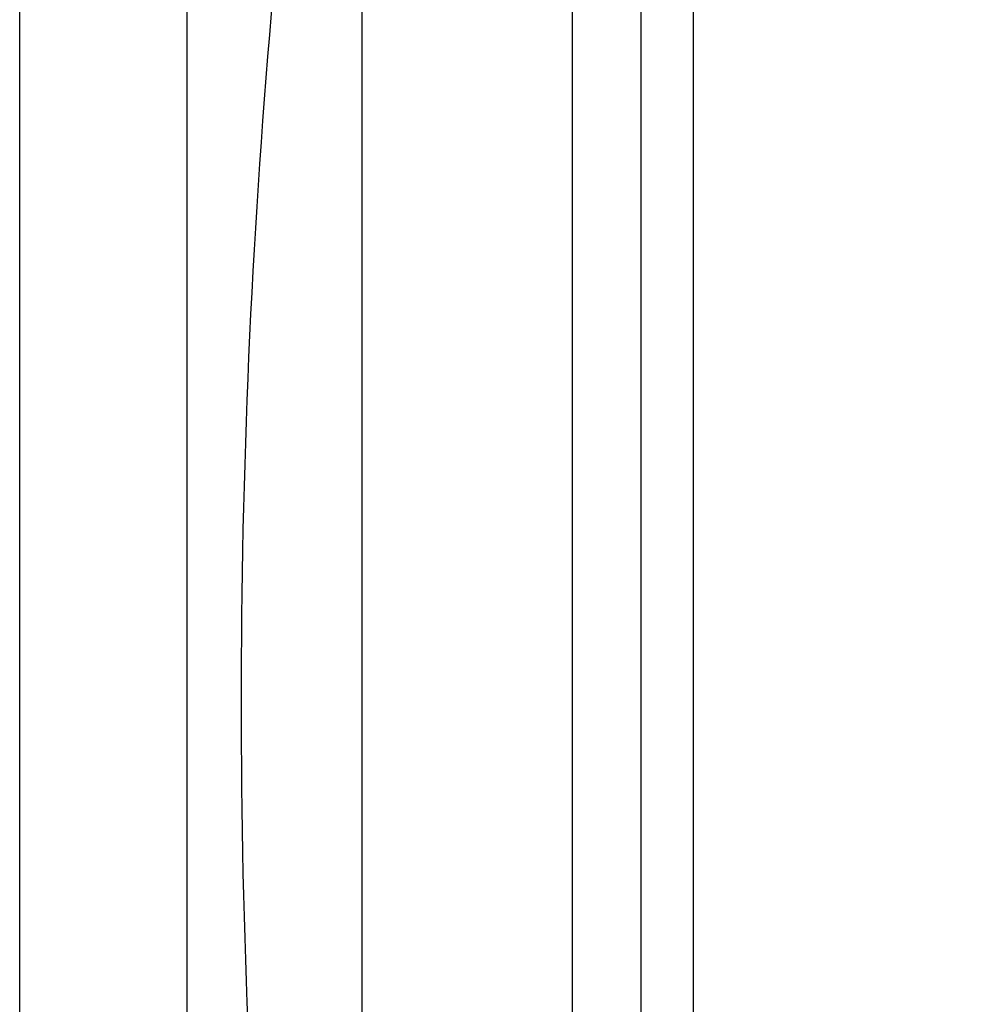
# Model space of a CAD drawing. Units: inches. Extents: x 10374 to 13700, y 5638 to 5918.
# Drawn here: x 10410 to 10411, y 5675 to 5676 of the extents above; entities that cross this region are included whole.
import ezdxf

# ---------------------------------------------------------------- set-up
doc = ezdxf.new("R2010")
doc.units = ezdxf.units.IN
doc.header["$MEASUREMENT"] = 0
doc.layers.get('0').update_dxf_attribs({"lineweight": 25})

# ---------------------------------------------------------------- blocks, each defined once
blk = doc.blocks.new('A$C7409')
at = {"color": 0, "linetype": 'ByBlock', "lineweight": -2}
for p, q in [((3.34662, 0.03), (3.34662, 7.415)), ((3.22162, 7.228), (3.22162, 0.155))]:
    blk.add_line(p, q, dxfattribs=at)
blk = doc.blocks.new('A$C16451')
at = {"color": 0, "linetype": 'ByBlock', "lineweight": -2}
for p, q in [((3.20134, 3.55232), (3.20134, 5.91929)), ((3.29189, 1.35236), (3.29189, 5.91929)), ((3.44937, 5.91929), (3.44937, 1.35236)), ((3.20134, 2.09541), (3.20134, 3.55232))]:
    blk.add_line(p, q, dxfattribs=at)
for start, end in [(0, 10.035959), (349.964041, 0)]:
    blk.add_arc((-2.34243, 3.55709), 5.88181, start, end, dxfattribs=at)
blk.add_open_spline([(3.24071, 4.93702), (3.24071, 4.87872), (3.24071, 4.76031), (3.24071, 4.55571), (3.24071, 4.34874), (3.24071, 4.14603), (3.24071, 3.95324), (3.24071, 3.75494), (3.24071, 3.55314), (3.24071, 3.35138), (3.24071, 3.15322), (3.24071, 2.9606), (3.24071, 2.75831), (3.24071, 2.55126), (3.24071, 2.3491), (3.24071, 2.18399), (3.24071, 2.09646), (3.24071, 2.06023)], degree=3, knots=[0, 0, 0, 0, 0.0735941, 0.1494647, 0.227473, 0.2884523, 0.349438, 0.4117148, 0.4739982, 0.536275, 0.5985584, 0.6595376, 0.7205234, 0.7985259, 0.8744008, 0.9479963, 1, 1, 1, 1], dxfattribs=at)

msp = doc.modelspace()

# ---------------------------------------------------------------- linework, layer by layer
msp.add_lwpolyline([(10414.039442, 5671.123853), (10410.39016, 5671.123853), (10410.39016, 5678.873853), (10418.327402, 5678.873853), (10418.327402, 5671.123853), (10418.327402, 5671.123853)])

# ---------------------------------------------------------------- block references
at = {"xscale": -1, "rotation": 359.9999999999896}
msp.add_blockref('A$C7409', (10413.736777, 5671.165603), dxfattribs=at)
at = {"xscale": -1}
msp.add_blockref('A$C16451', (10414.095327, 5671.912721), dxfattribs=at)

doc.saveas('drawing.dxf')
